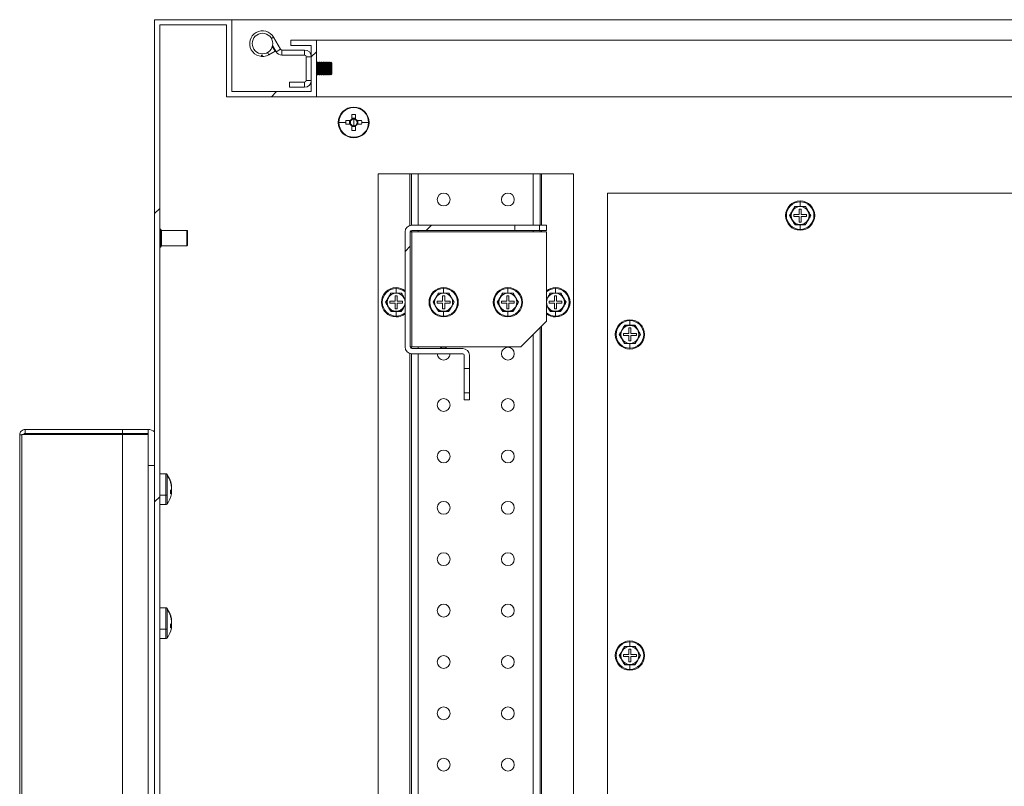
# Model space of a CAD drawing. Units: millimetres. Extents: x 63 to 8701, y 73 to 6222.
# Drawn here: x 4083 to 4466, y 1442 to 1741 of the extents above; entities that cross this region are included whole.
import ezdxf

# ---------------------------------------------------------------- set-up
doc = ezdxf.new("R2010")
doc.units = ezdxf.units.MM
doc.header["$LTSCALE"] = 5
doc.layers.add('KATMAN1', color=7, linetype='Continuous')
pattern_1 = [(45, (-3326.86, -1419.54), (-168.38, 168.38), []), (45, (-3214.6, -1419.54), (-168.38, 168.38), [])]

msp = doc.modelspace()

# ---------------------------------------------------------------- hatches: boundary and pattern name
at = {"layer": 'KATMAN1', "linetype": 'Continuous', "lineweight": 18}
h = msp.add_hatch(dxfattribs=at)
h.set_pattern_fill('ANSI32', color=256, scale=25, style=0)
h.set_pattern_definition(pattern_1)
h.paths.add_polyline_path([(4188.68, 1128.57), (4198.68, 1128.57), (4198.68, 1150.57), (4163.68, 1150.57), (4163.68, 1122.57), (4137.68, 1122.57), (4137.68, 1738.57), (4163.68, 1738.57), (4163.68, 1710.57), (4198.68, 1710.57), (4198.68, 1732.57), (4188.68, 1732.57), (4188.68, 1730.57), (4196.68, 1730.57), (4196.68, 1712.57), (4165.68, 1712.57), (4165.68, 1740.57), (4135.68, 1740.57), (4135.68, 1120.57), (4165.68, 1120.57), (4165.68, 1148.57), (4196.68, 1148.57), (4196.68, 1130.57), (4188.68, 1130.57)], flags=0)
h = msp.add_hatch(dxfattribs=at)
h.set_pattern_fill('ANSI32', color=256, scale=25, style=0)
h.set_pattern_definition(pattern_1)
edge = h.paths.add_edge_path(flags=0)
edge.add_arc((4255.58, 1609.97), 0.6, 0, 90, ccw=False)
edge.add_line((4256.18, 1609.97), (4256.18, 1604.82))
edge.add_line((4256.18, 1604.82), (4258.18, 1604.82))
edge.add_line((4258.18, 1604.82), (4258.18, 1609.97))
edge.add_arc((4255.58, 1609.97), 2.6, 0, 90)
edge.add_line((4255.58, 1612.57), (4235.78, 1612.57))
edge.add_arc((4235.78, 1613.17), 0.6, 180, 270, ccw=False)
edge.add_line((4235.18, 1613.17), (4235.18, 1657.97))
edge.add_arc((4235.78, 1657.97), 0.6, 90, 180, ccw=False)
edge.add_line((4235.78, 1658.57), (4275.93, 1658.57))
edge.add_line((4275.93, 1658.57), (4275.93, 1660.57))
edge.add_line((4275.93, 1660.57), (4235.78, 1660.57))
edge.add_arc((4235.78, 1657.97), 2.6, 90, 180)
edge.add_line((4233.18, 1657.97), (4233.18, 1613.17))
edge.add_arc((4235.78, 1613.17), 2.6, 180, 270)
edge.add_line((4235.78, 1610.57), (4255.58, 1610.57))

# ---------------------------------------------------------------- linework, layer by layer
at = {"color": 7, "linetype": 'Continuous', "lineweight": 18}
for p, q in [((4135.68, 1120.57), (4135.68, 1740.57)), ((4165.68, 1740.57), (4135.68, 1740.57)), ((4165.68, 1740.57), (4165.68, 1712.57)), ((4165.68, 1740.57), (4860.68, 1740.57)), ((4163.68, 1738.57), (4137.68, 1738.57)), ((4137.68, 1122.57), (4137.68, 1738.57)), ((4163.68, 1710.57), (4163.68, 1738.57)), ((4182.01, 1733.77), (4184.72, 1729.07)), ((4188.68, 1732.57), (4198.68, 1732.57)), ((4188.68, 1732.57), (4188.68, 1730.57)), ((4198.68, 1710.57), (4198.68, 1732.57)), ((4198.68, 1732.57), (4827.68, 1732.57)), ((4180.1, 1726.9), (4182.6, 1728.28)), ((4181.45, 1729.93), (4181.63, 1730.03)), ((4181.6, 1730.48), (4182.99, 1728.07)), ((4181.63, 1730.03), (4182.6, 1728.28)), ((4184.72, 1729.07), (4182.99, 1728.07)), ((4185.24, 1728.77), (4185.24, 1726.77)), ((4194.08, 1728.77), (4185.24, 1728.77)), ((4188.68, 1730.57), (4196.68, 1730.57)), ((4194.08, 1726.77), (4194.08, 1728.77)), ((4196.68, 1712.57), (4196.68, 1730.57)), ((4177.42, 1726.45), (4177.16, 1726.77)), ((4177.16, 1726.77), (4177.67, 1726.77)), ((4177.67, 1726.77), (4177.42, 1726.45)), ((4185.24, 1726.77), (4194.08, 1726.77)), ((4194.68, 1726.17), (4196.68, 1726.17)), ((4194.68, 1726.17), (4194.68, 1716.87)), ((4198.99, 1724.07), (4198.68, 1723.62)), ((4199.12, 1724.07), (4198.99, 1724.07)), ((4198.99, 1722.52), (4198.99, 1724.07)), ((4198.99, 1719.07), (4198.99, 1722.52)), ((4199.43, 1723.62), (4199.12, 1724.07)), ((4199.12, 1722.52), (4199.12, 1724.07)), ((4199.12, 1719.07), (4199.12, 1722.52)), ((4199.74, 1724.07), (4199.43, 1723.62)), ((4199.43, 1722.35), (4199.43, 1723.62)), ((4199.43, 1719.51), (4199.43, 1722.35)), ((4199.87, 1724.07), (4199.74, 1724.07)), ((4199.74, 1722.52), (4199.74, 1724.07)), ((4199.74, 1719.07), (4199.74, 1722.52)), ((4200.18, 1723.62), (4199.87, 1724.07)), ((4199.87, 1722.52), (4199.87, 1724.07)), ((4199.87, 1719.07), (4199.87, 1722.52)), ((4200.49, 1724.07), (4200.18, 1723.62)), ((4200.18, 1722.35), (4200.18, 1723.62)), ((4200.18, 1719.51), (4200.18, 1722.35)), ((4200.62, 1724.07), (4200.49, 1724.07)), ((4200.49, 1722.52), (4200.49, 1724.07)), ((4200.49, 1719.07), (4200.49, 1722.52)), ((4200.93, 1723.62), (4200.62, 1724.07)), ((4200.62, 1722.52), (4200.62, 1724.07)), ((4200.62, 1719.07), (4200.62, 1722.52)), ((4201.24, 1724.07), (4200.93, 1723.62)), ((4200.93, 1722.35), (4200.93, 1723.62)), ((4200.93, 1719.51), (4200.93, 1722.35)), ((4201.37, 1724.07), (4201.24, 1724.07)), ((4201.24, 1722.52), (4201.24, 1724.07)), ((4201.24, 1719.07), (4201.24, 1722.52)), ((4201.68, 1723.62), (4201.37, 1724.07)), ((4201.37, 1722.52), (4201.37, 1724.07)), ((4201.37, 1719.07), (4201.37, 1722.52)), ((4201.99, 1724.07), (4201.68, 1723.62)), ((4201.68, 1722.35), (4201.68, 1723.62)), ((4201.68, 1719.51), (4201.68, 1722.35)), ((4202.12, 1724.07), (4201.99, 1724.07)), ((4201.99, 1722.52), (4201.99, 1724.07)), ((4201.99, 1719.07), (4201.99, 1722.52)), ((4202.43, 1723.62), (4202.12, 1724.07)), ((4202.12, 1722.52), (4202.12, 1724.07)), ((4202.12, 1719.07), (4202.12, 1722.52)), ((4202.74, 1724.07), (4202.43, 1723.62)), ((4202.43, 1722.35), (4202.43, 1723.62)), ((4202.43, 1719.51), (4202.43, 1722.35)), ((4202.87, 1724.07), (4202.74, 1724.07)), ((4202.74, 1722.52), (4202.74, 1724.07)), ((4202.74, 1719.07), (4202.74, 1722.52)), ((4203.18, 1723.62), (4202.87, 1724.07)), ((4202.87, 1722.52), (4202.87, 1724.07)), ((4202.87, 1719.07), (4202.87, 1722.52)), ((4203.49, 1724.07), (4203.18, 1723.62)), ((4203.18, 1722.35), (4203.18, 1723.62)), ((4203.18, 1719.51), (4203.18, 1722.35)), ((4203.62, 1724.07), (4203.49, 1724.07)), ((4203.49, 1722.52), (4203.49, 1724.07)), ((4203.49, 1719.07), (4203.49, 1722.52)), ((4203.93, 1723.62), (4203.62, 1724.07)), ((4203.62, 1722.52), (4203.62, 1724.07)), ((4203.62, 1719.07), (4203.62, 1722.52)), ((4204.24, 1724.06), (4203.93, 1723.62)), ((4203.93, 1722.35), (4203.93, 1723.62)), ((4203.93, 1719.51), (4203.93, 1722.35)), ((4204.68, 1723.62), (4204.24, 1724.06)), ((4204.24, 1724.06), (4204.24, 1719.07)), ((4204.68, 1719.51), (4204.68, 1723.62)), ((4194.68, 1716.87), (4196.68, 1716.87)), ((4198.68, 1719.51), (4198.99, 1719.07)), ((4198.99, 1719.07), (4199.12, 1719.07)), ((4199.12, 1719.07), (4199.43, 1719.51)), ((4199.43, 1719.51), (4199.74, 1719.07)), ((4199.74, 1719.07), (4199.87, 1719.07)), ((4199.87, 1719.07), (4200.18, 1719.51)), ((4200.18, 1719.51), (4200.49, 1719.07)), ((4200.49, 1719.07), (4200.62, 1719.07)), ((4200.62, 1719.07), (4200.93, 1719.51)), ((4200.93, 1719.51), (4201.24, 1719.07)), ((4201.24, 1719.07), (4201.37, 1719.07)), ((4201.37, 1719.07), (4201.68, 1719.51)), ((4201.68, 1719.51), (4201.99, 1719.07)), ((4201.99, 1719.07), (4202.12, 1719.07)), ((4202.12, 1719.07), (4202.43, 1719.51)), ((4202.43, 1719.51), (4202.74, 1719.07)), ((4202.74, 1719.07), (4202.87, 1719.07)), ((4202.87, 1719.07), (4203.18, 1719.51)), ((4203.18, 1719.51), (4203.49, 1719.07)), ((4203.49, 1719.07), (4203.62, 1719.07)), ((4203.62, 1719.07), (4203.93, 1719.51)), ((4203.93, 1719.51), (4204.24, 1719.07)), ((4204.24, 1719.07), (4204.68, 1719.51)), ((4194.08, 1716.27), (4188.18, 1716.27)), ((4188.18, 1716.27), (4188.18, 1714.27)), ((4188.18, 1714.27), (4194.08, 1714.27)), ((4194.08, 1716.27), (4194.08, 1714.27)), ((4163.68, 1710.57), (4198.68, 1710.57)), ((4165.68, 1712.57), (4196.68, 1712.57)), ((4505.32, 1710.57), (4198.68, 1710.57)), ((4213.18, 1706.57), (4213.18, 1706.34)), ((4212.47, 1703.66), (4212.47, 1701.91)), ((4213.89, 1702.19), (4212.47, 1702.19)), ((4213.18, 1700.57), (4213.18, 1701.85)), ((4213.89, 1701.91), (4213.89, 1703.66)), ((4207.41, 1700.57), (4210.07, 1700.57)), ((4211.84, 1701.28), (4210.09, 1701.28)), ((4210.09, 1699.86), (4211.84, 1699.86)), ((4211.55, 1701.28), (4211.55, 1699.86)), ((4212.47, 1699.23), (4212.47, 1697.48)), ((4212.47, 1698.94), (4213.89, 1698.94)), ((4213.18, 1700.57), (4213.18, 1699.29)), ((4213.89, 1697.48), (4213.89, 1699.23)), ((4216.27, 1701.28), (4214.52, 1701.28)), ((4214.52, 1699.86), (4216.27, 1699.86)), ((4214.8, 1699.86), (4214.8, 1701.28)), ((4218.95, 1700.57), (4216.28, 1700.57)), ((4213.18, 1694.57), (4213.18, 1694.8)), ((4235.08, 1680.57), (4222.68, 1680.57)), ((4222.68, 1680.57), (4222.68, 1180.57)), ((4235.68, 1680.57), (4235.08, 1680.57)), ((4235.68, 1660.57), (4235.68, 1680.57)), ((4235.68, 1680.57), (4238.28, 1680.57)), ((4283.08, 1680.57), (4238.28, 1680.57)), ((4285.68, 1680.57), (4283.08, 1680.57)), ((4285.68, 1680.57), (4285.68, 1660.57)), ((4286.28, 1680.57), (4285.68, 1680.57)), ((4298.68, 1680.57), (4286.28, 1680.57)), ((4298.68, 1180.57), (4298.68, 1680.57)), ((4311.93, 1188.07), (4311.93, 1673.07)), ((4311.93, 1673.07), (4511.93, 1673.07)), ((4384.91, 1667.82), (4383.9, 1666.07)), ((4384.87, 1667.89), (4386.93, 1667.88)), ((4386.93, 1667.82), (4384.91, 1667.82)), ((4386.93, 1667.88), (4386.93, 1669.69)), ((4386.93, 1667.88), (4388.99, 1667.89)), ((4388.95, 1667.82), (4386.93, 1667.82)), ((4389.96, 1666.07), (4388.95, 1667.82)), ((4383.9, 1666.07), (4382.89, 1664.32)), ((4382.89, 1664.32), (4383.9, 1662.57)), ((4384.43, 1664.72), (4384.43, 1663.92)), ((4386.53, 1664.72), (4384.43, 1664.72)), ((4384.43, 1663.92), (4386.53, 1663.92)), ((4387.33, 1666.82), (4386.53, 1666.82)), ((4386.53, 1666.82), (4386.53, 1664.72)), ((4386.53, 1663.92), (4386.53, 1661.82)), ((4387.33, 1664.72), (4387.33, 1666.82)), ((4389.43, 1664.72), (4387.33, 1664.72)), ((4387.33, 1661.82), (4387.33, 1663.92)), ((4387.33, 1663.92), (4389.43, 1663.92)), ((4389.43, 1663.92), (4389.43, 1664.72)), ((4390.97, 1664.32), (4389.96, 1666.07)), ((4389.96, 1662.57), (4390.97, 1664.32)), ((4275.93, 1660.57), (4235.78, 1660.57)), ((4275.93, 1660.57), (4275.93, 1658.57)), ((4285.43, 1660.57), (4275.93, 1660.57)), ((4288.18, 1660.57), (4285.43, 1660.57)), ((4285.43, 1658.57), (4285.43, 1660.57)), ((4288.18, 1658.57), (4288.18, 1660.57)), ((4383.9, 1662.57), (4384.91, 1660.82)), ((4386.93, 1660.75), (4384.87, 1660.75)), ((4384.91, 1660.82), (4386.93, 1660.82)), ((4386.53, 1661.82), (4387.33, 1661.82)), ((4386.93, 1660.82), (4388.95, 1660.82)), ((4388.99, 1660.75), (4386.93, 1660.75)), ((4386.93, 1660.75), (4386.93, 1658.95)), ((4388.95, 1660.82), (4389.96, 1662.57)), ((4137.93, 1659.07), (4137.68, 1659.07)), ((4138.43, 1658.57), (4137.93, 1659.07)), ((4137.93, 1652.07), (4137.93, 1659.07)), ((4148.23, 1658.57), (4138.43, 1658.57)), ((4138.43, 1658.57), (4138.43, 1652.61)), ((4148.43, 1658.37), (4148.43, 1652.81)), ((4233.18, 1657.97), (4233.18, 1613.17)), ((4235.18, 1657.97), (4235.18, 1613.17)), ((4235.78, 1657.97), (4235.18, 1657.97)), ((4235.68, 1657.97), (4235.68, 1658.56)), ((4275.93, 1658.57), (4235.78, 1658.57)), ((4235.78, 1613.17), (4235.78, 1657.97)), ((4288.18, 1657.97), (4235.78, 1657.97)), ((4285.43, 1658.57), (4275.93, 1658.57)), ((4288.18, 1658.57), (4285.43, 1658.57)), ((4285.68, 1658.57), (4285.68, 1657.97)), ((4288.18, 1623.17), (4288.18, 1657.97)), ((4137.68, 1652.07), (4137.93, 1652.07)), ((4137.93, 1652.07), (4138.43, 1652.57)), ((4138.43, 1652.61), (4138.43, 1652.57)), ((4138.43, 1652.57), (4148.23, 1652.57)), ((4148.43, 1652.81), (4148.43, 1652.77)), ((4227.66, 1634.07), (4226.65, 1632.32)), ((4227.62, 1634.14), (4229.68, 1634.13)), ((4229.68, 1634.07), (4227.66, 1634.07)), ((4230.08, 1633.07), (4229.28, 1633.07)), ((4229.28, 1633.07), (4229.28, 1630.97)), ((4229.68, 1634.13), (4229.68, 1635.94)), ((4229.68, 1634.13), (4231.74, 1634.14)), ((4231.7, 1634.07), (4229.68, 1634.07)), ((4230.08, 1630.97), (4230.08, 1633.07)), ((4232.71, 1632.32), (4231.7, 1634.07)), ((4246.16, 1634.07), (4245.15, 1632.32)), ((4246.12, 1634.14), (4248.18, 1634.13)), ((4248.18, 1634.07), (4246.16, 1634.07)), ((4248.58, 1633.07), (4247.78, 1633.07)), ((4247.78, 1633.07), (4247.78, 1630.97)), ((4248.18, 1634.13), (4248.18, 1635.94)), ((4248.18, 1634.13), (4250.24, 1634.14)), ((4250.2, 1634.07), (4248.18, 1634.07)), ((4248.58, 1630.97), (4248.58, 1633.07)), ((4251.21, 1632.32), (4250.2, 1634.07)), ((4271.16, 1634.07), (4270.15, 1632.32)), ((4271.12, 1634.14), (4273.18, 1634.13)), ((4273.18, 1634.07), (4271.16, 1634.07)), ((4273.58, 1633.07), (4272.78, 1633.07)), ((4272.78, 1633.07), (4272.78, 1630.97)), ((4273.18, 1634.13), (4273.18, 1635.94)), ((4273.18, 1634.13), (4275.24, 1634.14)), ((4275.2, 1634.07), (4273.18, 1634.07)), ((4273.58, 1630.97), (4273.58, 1633.07)), ((4276.21, 1632.32), (4275.2, 1634.07)), ((4289.66, 1634.07), (4288.65, 1632.32)), ((4289.62, 1634.14), (4291.68, 1634.13)), ((4291.68, 1634.07), (4289.66, 1634.07)), ((4292.08, 1633.07), (4291.28, 1633.07)), ((4291.28, 1633.07), (4291.28, 1630.97)), ((4291.68, 1634.13), (4291.68, 1635.94)), ((4291.68, 1634.13), (4293.74, 1634.14)), ((4293.7, 1634.07), (4291.68, 1634.07)), ((4292.08, 1630.97), (4292.08, 1633.07)), ((4294.71, 1632.32), (4293.7, 1634.07)), ((4226.65, 1632.32), (4225.64, 1630.57)), ((4225.64, 1630.57), (4226.65, 1628.82)), ((4226.65, 1628.82), (4227.66, 1627.07)), ((4227.18, 1630.97), (4227.18, 1630.17)), ((4229.28, 1630.97), (4227.18, 1630.97)), ((4227.18, 1630.17), (4229.28, 1630.17)), ((4229.28, 1630.17), (4229.28, 1628.07)), ((4232.18, 1630.97), (4230.08, 1630.97)), ((4230.08, 1628.07), (4230.08, 1630.17)), ((4230.08, 1630.17), (4232.18, 1630.17)), ((4231.7, 1627.07), (4232.71, 1628.82)), ((4232.18, 1630.17), (4232.18, 1630.97)), ((4233.18, 1631.51), (4232.71, 1632.32)), ((4232.71, 1628.82), (4233.18, 1629.63)), ((4245.15, 1632.32), (4244.14, 1630.57)), ((4244.14, 1630.57), (4245.15, 1628.82)), ((4245.15, 1628.82), (4246.16, 1627.07)), ((4245.68, 1630.97), (4245.68, 1630.17)), ((4247.78, 1630.97), (4245.68, 1630.97)), ((4245.68, 1630.17), (4247.78, 1630.17)), ((4247.78, 1630.17), (4247.78, 1628.07)), ((4250.68, 1630.97), (4248.58, 1630.97)), ((4248.58, 1628.07), (4248.58, 1630.17)), ((4248.58, 1630.17), (4250.68, 1630.17)), ((4250.2, 1627.07), (4251.21, 1628.82)), ((4250.68, 1630.17), (4250.68, 1630.97)), ((4252.22, 1630.57), (4251.21, 1632.32)), ((4251.21, 1628.82), (4252.22, 1630.57)), ((4270.15, 1632.32), (4269.14, 1630.57)), ((4269.14, 1630.57), (4270.15, 1628.82)), ((4270.15, 1628.82), (4271.16, 1627.07)), ((4270.68, 1630.97), (4270.68, 1630.17)), ((4272.78, 1630.97), (4270.68, 1630.97)), ((4270.68, 1630.17), (4272.78, 1630.17)), ((4272.78, 1630.17), (4272.78, 1628.07)), ((4275.68, 1630.97), (4273.58, 1630.97)), ((4273.58, 1628.07), (4273.58, 1630.17)), ((4273.58, 1630.17), (4275.68, 1630.17)), ((4275.2, 1627.07), (4276.21, 1628.82)), ((4275.68, 1630.17), (4275.68, 1630.97)), ((4277.22, 1630.57), (4276.21, 1632.32)), ((4276.21, 1628.82), (4277.22, 1630.57)), ((4288.65, 1632.32), (4288.18, 1631.51)), ((4288.18, 1629.63), (4288.65, 1628.82)), ((4288.65, 1628.82), (4289.66, 1627.07)), ((4289.18, 1630.97), (4289.18, 1630.17)), ((4291.28, 1630.97), (4289.18, 1630.97)), ((4289.18, 1630.17), (4291.28, 1630.17)), ((4291.28, 1630.17), (4291.28, 1628.07)), ((4294.18, 1630.97), (4292.08, 1630.97)), ((4292.08, 1628.07), (4292.08, 1630.17)), ((4292.08, 1630.17), (4294.18, 1630.17)), ((4293.7, 1627.07), (4294.71, 1628.82)), ((4294.18, 1630.17), (4294.18, 1630.97)), ((4295.72, 1630.57), (4294.71, 1632.32)), ((4294.71, 1628.82), (4295.72, 1630.57)), ((4229.68, 1627), (4227.62, 1627)), ((4227.66, 1627.07), (4229.68, 1627.07)), ((4229.28, 1628.07), (4230.08, 1628.07)), ((4229.68, 1627.07), (4231.7, 1627.07)), ((4231.74, 1627), (4229.68, 1627)), ((4229.68, 1627), (4229.68, 1625.2)), ((4248.18, 1627), (4246.12, 1627)), ((4246.16, 1627.07), (4248.18, 1627.07)), ((4247.78, 1628.07), (4248.58, 1628.07)), ((4248.18, 1627.07), (4250.2, 1627.07)), ((4250.24, 1627), (4248.18, 1627)), ((4248.18, 1627), (4248.18, 1625.2)), ((4273.18, 1627), (4271.12, 1627)), ((4271.16, 1627.07), (4273.18, 1627.07)), ((4272.78, 1628.07), (4273.58, 1628.07)), ((4273.18, 1627.07), (4275.2, 1627.07)), ((4275.24, 1627), (4273.18, 1627)), ((4273.18, 1627), (4273.18, 1625.2)), ((4291.68, 1627), (4289.62, 1627)), ((4289.66, 1627.07), (4291.68, 1627.07)), ((4291.28, 1628.07), (4292.08, 1628.07)), ((4291.68, 1627.07), (4293.7, 1627.07)), ((4293.74, 1627), (4291.68, 1627)), ((4291.68, 1627), (4291.68, 1625.2)), ((4278.18, 1613.17), (4288.18, 1623.17)), ((4318.66, 1621.57), (4317.65, 1619.82)), ((4318.62, 1621.64), (4320.68, 1621.63)), ((4320.68, 1621.57), (4318.66, 1621.57)), ((4320.68, 1621.63), (4320.68, 1623.44)), ((4320.68, 1621.63), (4322.74, 1621.64)), ((4322.7, 1621.57), (4320.68, 1621.57)), ((4323.71, 1619.82), (4322.7, 1621.57)), ((4285.68, 1620.67), (4285.68, 1240.47)), ((4317.65, 1619.82), (4316.64, 1618.07)), ((4316.64, 1618.07), (4317.65, 1616.32)), ((4318.18, 1618.47), (4318.18, 1617.67)), ((4320.28, 1618.47), (4318.18, 1618.47)), ((4318.18, 1617.67), (4320.28, 1617.67)), ((4321.08, 1620.57), (4320.28, 1620.57)), ((4320.28, 1620.57), (4320.28, 1618.47)), ((4320.28, 1617.67), (4320.28, 1615.57)), ((4321.08, 1618.47), (4321.08, 1620.57)), ((4323.18, 1618.47), (4321.08, 1618.47)), ((4321.08, 1615.57), (4321.08, 1617.67)), ((4321.08, 1617.67), (4323.18, 1617.67)), ((4323.18, 1617.67), (4323.18, 1618.47)), ((4324.72, 1618.07), (4323.71, 1619.82)), ((4323.71, 1616.32), (4324.72, 1618.07)), ((4317.65, 1616.32), (4318.66, 1614.57)), ((4320.68, 1614.5), (4318.62, 1614.5)), ((4318.66, 1614.57), (4320.68, 1614.57)), ((4320.28, 1615.57), (4321.08, 1615.57)), ((4320.68, 1614.57), (4322.7, 1614.57)), ((4322.74, 1614.5), (4320.68, 1614.5)), ((4320.68, 1614.5), (4320.68, 1612.7)), ((4322.7, 1614.57), (4323.71, 1616.32)), ((4235.18, 1613.17), (4235.78, 1613.17)), ((4235.68, 1612.58), (4235.68, 1613.17)), ((4235.68, 1250.57), (4235.68, 1610.57)), ((4235.78, 1613.17), (4278.18, 1613.17)), ((4255.58, 1612.57), (4235.78, 1612.57)), ((4255.58, 1610.57), (4235.78, 1610.57)), ((4256.18, 1609.97), (4256.18, 1604.82)), ((4258.18, 1609.97), (4258.18, 1604.82)), ((4258.18, 1604.82), (4256.18, 1604.82)), ((4256.18, 1604.82), (4256.18, 1595.32)), ((4258.18, 1604.82), (4258.18, 1595.32)), ((4256.18, 1595.32), (4258.18, 1595.32)), ((4256.18, 1595.32), (4256.18, 1592.57)), ((4258.18, 1595.32), (4258.18, 1592.57)), ((4258.18, 1592.57), (4256.18, 1592.57)), ((4083.97, 1578.96), (4083.18, 1578.96)), ((4083.18, 1283.16), (4083.18, 1578.96)), ((4083.97, 1579.06), (4083.97, 1283.06)), ((4123.18, 1579.06), (4083.97, 1579.06)), ((4085.28, 1579.56), (4085.28, 1581.06)), ((4085.28, 1581.06), (4123.18, 1581.06)), ((4085.28, 1579.56), (4123.18, 1579.56)), ((4123.18, 1579.56), (4123.18, 1581.06)), ((4123.18, 1581.06), (4133.18, 1581.06)), ((4133.18, 1579.56), (4123.18, 1579.56)), ((4123.18, 1579.06), (4123.18, 1283.06)), ((4133.18, 1579.06), (4123.18, 1579.06)), ((4131.08, 1579.06), (4131.08, 1579.56)), ((4131.57, 1579.3), (4131.96, 1579.56)), ((4131.57, 1579.3), (4131.68, 1578.96)), ((4133.09, 1579.56), (4133.18, 1578.96)), ((4133.18, 1581.06), (4133.18, 1581.06)), ((4133.18, 1579.56), (4133.18, 1581.06)), ((4133.18, 1579.08), (4133.18, 1579.56)), ((4133.18, 1569.7), (4133.18, 1579.06)), ((4133.18, 1567.06), (4133.18, 1569.7)), ((4133.18, 1294.56), (4133.18, 1567.06)), ((4140.1, 1563.81), (4137.68, 1563.81)), ((4140.54, 1563.14), (4140.54, 1555.6)), ((4142.26, 1556.64), (4141.86, 1556.65)), ((4142.26, 1556.84), (4141.87, 1556.87)), ((4142.26, 1558.98), (4142.26, 1559.32)), ((4142.26, 1558.77), (4142.26, 1557.95)), ((4142.26, 1556.84), (4142.26, 1557.66)), ((4142.26, 1556.64), (4142.26, 1556.3)), ((4137.78, 1555.52), (4140.1, 1555.52)), ((4137.68, 1551.81), (4140.1, 1551.81)), ((4140.1, 1511.65), (4137.68, 1511.65)), ((4140.54, 1510.99), (4140.54, 1503.45)), ((4142.26, 1506.82), (4142.26, 1507.16)), ((4142.26, 1506.62), (4142.26, 1505.8)), ((4137.78, 1503.36), (4140.1, 1503.36)), ((4142.26, 1504.49), (4141.86, 1504.5)), ((4142.26, 1504.69), (4141.87, 1504.72)), ((4142.23, 1504.49), (4142.26, 1504.69)), ((4142.26, 1504.69), (4142.26, 1505.51)), ((4142.26, 1504.49), (4142.26, 1504.15)), ((4137.68, 1499.65), (4140.1, 1499.65)), ((4320.68, 1496.63), (4320.68, 1498.44)), ((4317.65, 1494.82), (4316.64, 1493.07)), ((4318.66, 1496.57), (4317.65, 1494.82)), ((4318.62, 1496.64), (4320.68, 1496.63)), ((4320.68, 1496.57), (4318.66, 1496.57)), ((4321.08, 1495.57), (4320.28, 1495.57)), ((4320.28, 1495.57), (4320.28, 1493.47)), ((4320.68, 1496.63), (4322.74, 1496.64)), ((4322.7, 1496.57), (4320.68, 1496.57)), ((4321.08, 1493.47), (4321.08, 1495.57)), ((4323.71, 1494.82), (4322.7, 1496.57)), ((4324.72, 1493.07), (4323.71, 1494.82)), ((4316.64, 1493.07), (4317.65, 1491.32)), ((4317.65, 1491.32), (4318.66, 1489.57)), ((4318.18, 1493.47), (4318.18, 1492.67)), ((4320.28, 1493.47), (4318.18, 1493.47)), ((4318.18, 1492.67), (4320.28, 1492.67)), ((4320.28, 1492.67), (4320.28, 1490.57)), ((4323.18, 1493.47), (4321.08, 1493.47)), ((4321.08, 1490.57), (4321.08, 1492.67)), ((4321.08, 1492.67), (4323.18, 1492.67)), ((4322.7, 1489.57), (4323.71, 1491.32)), ((4323.18, 1492.67), (4323.18, 1493.47)), ((4323.71, 1491.32), (4324.72, 1493.07)), ((4320.68, 1489.5), (4318.62, 1489.5)), ((4318.66, 1489.57), (4320.68, 1489.57)), ((4320.28, 1490.57), (4321.08, 1490.57)), ((4320.68, 1489.57), (4322.7, 1489.57)), ((4322.74, 1489.5), (4320.68, 1489.5)), ((4320.68, 1489.5), (4320.68, 1487.7))]:
    msp.add_line(p, q, dxfattribs=at)
at = {"color": 8, "linetype": 'Continuous', "lineweight": 18}
for p, q in [((4181.14, 1733.27), (4182.01, 1733.77)), ((4179.62, 1727.77), (4180.1, 1726.9)), ((4235.08, 1680.57), (4235.08, 1660.47)), ((4238.28, 1680.57), (4238.28, 1660.57)), ((4283.08, 1680.57), (4283.08, 1660.57)), ((4286.28, 1680.57), (4286.28, 1660.57)), ((4386.93, 1670.02), (4386.93, 1669.69)), ((4148.23, 1652.57), (4148.23, 1658.57)), ((4238.28, 1658.57), (4238.28, 1657.97)), ((4283.08, 1658.57), (4283.08, 1657.97)), ((4286.28, 1658.57), (4286.28, 1657.97)), ((4386.93, 1658.62), (4386.93, 1658.95)), ((4229.68, 1636.27), (4229.68, 1635.94)), ((4248.18, 1636.27), (4248.18, 1635.94)), ((4273.18, 1636.27), (4273.18, 1635.94)), ((4291.68, 1636.27), (4291.68, 1635.94)), ((4229.68, 1624.87), (4229.68, 1625.2)), ((4248.18, 1624.87), (4248.18, 1625.2)), ((4273.18, 1624.87), (4273.18, 1625.2)), ((4291.68, 1624.87), (4291.68, 1625.2)), ((4286.28, 1621.27), (4286.28, 1432.39)), ((4320.68, 1623.77), (4320.68, 1623.44)), ((4283.08, 1618.07), (4283.08, 1243.07)), ((4235.08, 1610.66), (4235.08, 1432.39)), ((4238.28, 1613.17), (4238.28, 1612.57)), ((4238.28, 1610.57), (4238.28, 1250.57)), ((4320.68, 1612.37), (4320.68, 1612.7)), ((4135.68, 1567.06), (4133.18, 1567.06)), ((4140.1, 1563.81), (4140.1, 1555.52)), ((4140.54, 1563.58), (4140.54, 1563.14)), ((4140.1, 1555.52), (4140.1, 1551.81)), ((4140.54, 1555.6), (4140.54, 1552.04)), ((4140.1, 1511.65), (4140.1, 1503.36)), ((4140.54, 1511.43), (4140.54, 1510.99)), ((4140.1, 1503.36), (4140.1, 1499.65)), ((4140.54, 1503.45), (4140.54, 1499.88)), ((4320.68, 1498.77), (4320.68, 1498.44)), ((4320.68, 1487.37), (4320.68, 1487.7))]:
    msp.add_line(p, q, dxfattribs=at)
at = {"color": 7, "linetype": 'Continuous', "lineweight": 18, "flags": 128}
for points in [[(4142.26, 1557.66), (4142.23, 1557.75), (4142.2, 1557.81)], [(4142.26, 1556.3), (4142.23, 1556.1), (4142.2, 1555.95)], [(4142.26, 1505.51), (4142.23, 1505.59), (4142.2, 1505.65)], [(4142.26, 1504.15), (4142.23, 1503.94), (4142.2, 1503.8)]]:
    msp.add_lwpolyline(points, dxfattribs=at)
at = {"color": 7, "linetype": 'Continuous', "lineweight": 18}
for centre, radius in [((4177.68, 1731.27), 4), ((4248.18, 1670.57), 2.5), ((4273.18, 1670.57), 2.5), ((4273.18, 1610.57), 2.5), ((4248.18, 1590.57), 2.5), ((4273.18, 1590.57), 2.5), ((4248.18, 1570.57), 2.5), ((4273.18, 1570.57), 2.5), ((4248.18, 1550.57), 2.5), ((4273.18, 1550.57), 2.5), ((4248.18, 1530.57), 2.5), ((4273.18, 1530.57), 2.5), ((4248.18, 1510.57), 2.5), ((4273.18, 1510.57), 2.5), ((4248.18, 1490.57), 2.5), ((4273.18, 1490.57), 2.5), ((4248.18, 1470.57), 2.5), ((4273.18, 1470.57), 2.5), ((4248.18, 1450.57), 2.5), ((4273.18, 1450.57), 2.5)]:
    msp.add_circle(centre, radius, dxfattribs=at)
for centre, radius, start, end in [((4177.68, 1731.27), 5, 30, 299), ((4185.24, 1729.37), 0.6, 210, 270), ((4194.08, 1726.17), 2.6, 0, 90), ((4185.24, 1729.37), 2.6, 210, 270), ((4194.08, 1726.17), 0.6, 0, 90), ((4194.08, 1716.87), 0.6, 270, 0), ((4194.08, 1716.87), 2.6, 270, 0), ((4213.18, 1700.57), 6, 90, 270), ((4213.18, 1700.57), 5.77, 90, 180), ((4213.18, 1700.57), 6, 270, 90), ((4213.18, 1700.57), 5.77, 0, 90), ((4213.18, 1700.57), 1.51, 117.9589, 152.0411), ((4213.18, 1700.57), 1.28, 123.6743, 146.3257), ((4213.18, 1681.53), 22.14, 88.1626, 91.8374), ((4213.18, 1700.57), 1.28, 90, 123.6743), ((4213.18, 1700.57), 1.28, 56.3257, 90), ((4213.18, 1700.57), 1.51, 27.9589, 62.0411), ((4213.18, 1700.57), 1.28, 33.6743, 56.3257), ((4213.18, 1700.57), 5.77, 180, 270), ((4232.2, 1700.57), 22.13, 178.1621, 180.0008), ((4232.2, 1700.57), 22.13, 179.9992, 181.8379), ((4213.18, 1700.57), 1.51, 207.9589, 242.0411), ((4213.18, 1700.57), 1.28, 146.3257, 213.6743), ((4213.18, 1700.57), 1.28, 213.6743, 236.3257), ((4213.18, 1700.57), 1.28, 236.3257, 270), ((4213.18, 1700.57), 5.77, 270, 0), ((4213.18, 1700.57), 1.28, 270, 303.6743), ((4213.18, 1700.57), 1.51, 297.9589, 332.0411), ((4213.18, 1700.57), 1.28, 303.6743, 326.3257), ((4213.18, 1700.57), 1.28, 326.3257, 33.6743), ((4194.15, 1700.57), 22.13, 359.9992, 1.8379), ((4194.15, 1700.57), 22.13, 358.1621, 0.0008), ((4213.18, 1719.61), 22.14, 268.1626, 271.8374), ((4386.93, 1664.32), 5.7, 90, 270), ((4386.93, 1664.32), 5.37, 90, 270), ((4386.93, 1664.32), 3.5, 90, 150), ((4386.93, 1664.32), 5.7, 270, 90), ((4386.93, 1664.32), 5.37, 270, 90), ((4386.93, 1664.32), 3.5, 30, 90), ((4386.93, 1664.32), 3.5, 150, 210), ((4386.93, 1664.32), 3.5, 330, 30), ((4235.78, 1657.97), 2.6, 90, 180), ((4386.93, 1664.32), 3.5, 210, 270), ((4386.93, 1664.32), 3.5, 270, 330), ((4148.23, 1658.37), 0.2, 0, 90), ((4235.78, 1657.97), 0.6, 90, 180), ((4148.23, 1652.77), 0.2, 270, 0), ((4229.68, 1630.57), 5.7, 90, 270), ((4229.68, 1630.57), 5.37, 90, 270), ((4229.68, 1630.57), 3.5, 90, 150), ((4229.68, 1630.57), 5.7, 52.1182, 90), ((4229.68, 1630.57), 3.5, 30, 90), ((4248.18, 1630.57), 5.7, 90, 270), ((4248.18, 1630.57), 5.37, 90, 270), ((4248.18, 1630.57), 3.5, 90, 150), ((4248.18, 1630.57), 5.7, 270, 90), ((4248.18, 1630.57), 5.37, 270, 90), ((4248.18, 1630.57), 3.5, 30, 90), ((4273.18, 1630.57), 5.7, 90, 270), ((4273.18, 1630.57), 5.37, 90, 270), ((4273.18, 1630.57), 3.5, 90, 150), ((4273.18, 1630.57), 5.7, 270, 90), ((4273.18, 1630.57), 5.37, 270, 90), ((4273.18, 1630.57), 3.5, 30, 90), ((4291.68, 1630.57), 5.7, 90, 127.8818), ((4291.68, 1630.57), 3.5, 90, 150), ((4291.68, 1630.57), 5.7, 270, 90), ((4291.68, 1630.57), 5.37, 270, 90), ((4291.68, 1630.57), 3.5, 30, 90), ((4229.68, 1630.57), 3.5, 150, 210), ((4229.68, 1630.57), 3.5, 210, 270), ((4229.68, 1630.57), 3.5, 270, 330), ((4229.68, 1630.57), 3.5, 330, 30), ((4248.18, 1630.57), 3.5, 150, 210), ((4248.18, 1630.57), 3.5, 210, 270), ((4248.18, 1630.57), 3.5, 270, 330), ((4248.18, 1630.57), 3.5, 330, 30), ((4273.18, 1630.57), 3.5, 150, 210), ((4273.18, 1630.57), 3.5, 210, 270), ((4273.18, 1630.57), 3.5, 270, 330), ((4273.18, 1630.57), 3.5, 330, 30), ((4291.68, 1630.57), 3.5, 150, 210), ((4291.68, 1630.57), 3.5, 210, 270), ((4291.68, 1630.57), 3.5, 270, 330), ((4291.68, 1630.57), 3.5, 330, 30), ((4229.68, 1630.57), 5.7, 270, 307.8818), ((4291.68, 1630.57), 5.7, 232.1182, 270), ((4320.68, 1618.07), 5.7, 90, 270), ((4320.68, 1618.07), 5.37, 90, 270), ((4320.68, 1618.07), 3.5, 90, 150), ((4320.68, 1618.07), 5.7, 270, 90), ((4320.68, 1618.07), 5.37, 270, 90), ((4320.68, 1618.07), 3.5, 30, 90), ((4320.68, 1618.07), 3.5, 150, 210), ((4320.68, 1618.07), 3.5, 330, 30), ((4320.68, 1618.07), 3.5, 210, 270), ((4320.68, 1618.07), 3.5, 270, 330), ((4235.78, 1613.17), 2.6, 180, 270), ((4235.78, 1613.17), 0.6, 180, 270), ((4248.18, 1610.57), 2.5, 180, 270), ((4248.18, 1610.57), 2.5, 53.1301, 126.8699), ((4248.18, 1610.57), 2.5, 270, 0), ((4255.58, 1609.97), 2.6, 0, 90), ((4255.58, 1609.97), 0.6, 0, 90), ((4131.08, 1578.96), 0.6, 34.2064, 90), ((4133.18, 1577.06), 4, 51.3178, 90), ((4140.1, 1563.27), 0.54, 35.2515, 90), ((4132.38, 1557.81), 10, 10.7158, 35.2515), ((4133.41, 1557.67), 8.99, 19.5418, 37.4972), ((4133.72, 1558.06), 8.63, 8.347, 19.4538), ((4140.44, 1560.68), 1.45, 359.8231, 10.1913), ((4140.06, 1560.68), 1.82, 350.9201, 359.8103), ((4133.72, 1557.52), 8.63, 8.347, 19.4538), ((4132.38, 1557.81), 10, 324.7485, 349.2842), ((4140.25, 1558.7), 2.15, 318.5948, 339.5618), ((4132.44, 1556.63), 9.44, 356.0143, 3.9857), ((4140.25, 1557.39), 2.15, 318.5948, 339.5618), ((4140.14, 1556.5), 0.987, 268.0183, 294.3496), ((4140.1, 1552.35), 0.54, 270, 324.7485), ((4140.1, 1511.11), 0.54, 35.2515, 90), ((4132.38, 1505.65), 10, 10.7158, 35.2515), ((4133.41, 1505.52), 8.99, 19.5418, 37.4972), ((4133.72, 1505.91), 8.63, 8.347, 19.4538), ((4140.44, 1508.53), 1.45, 359.8231, 10.1913), ((4140.06, 1508.53), 1.82, 350.9201, 359.8103), ((4133.72, 1505.37), 8.63, 8.347, 19.4538), ((4140.14, 1504.35), 0.987, 268.0183, 294.3496), ((4132.38, 1505.65), 10, 324.7485, 349.2842), ((4140.25, 1506.55), 2.15, 318.5948, 339.5618), ((4132.44, 1504.47), 9.44, 356.0143, 3.9857), ((4140.25, 1505.24), 2.15, 318.5948, 339.5618), ((4140.1, 1500.19), 0.54, 270, 324.7485), ((4320.68, 1493.07), 5.7, 90, 270), ((4320.68, 1493.07), 5.37, 90, 270), ((4320.68, 1493.07), 5.7, 270, 90), ((4320.68, 1493.07), 5.37, 270, 90), ((4320.68, 1493.07), 3.5, 150, 210), ((4320.68, 1493.07), 3.5, 90, 150), ((4320.68, 1493.07), 3.5, 30, 90), ((4320.68, 1493.07), 3.5, 330, 30), ((4320.68, 1493.07), 3.5, 210, 270), ((4320.68, 1493.07), 3.5, 270, 330)]:
    msp.add_arc(centre, radius, start, end, dxfattribs=at)
at = {"color": 8, "linetype": 'Continuous', "lineweight": 18}
for centre, start, end in [((4229.68, 1630.57), 49.3341, 90), ((4291.68, 1630.57), 90, 130.6659), ((4229.68, 1630.57), 270, 310.6659), ((4291.68, 1630.57), 229.3341, 270)]:
    msp.add_arc(centre, 5.37, start, end, dxfattribs=at)
at = {"color": 7, "linetype": 'Continuous', "lineweight": 18}
for points, knots in [([(4382.8, 1664.32), (4383.15, 1664.91), (4383.84, 1666.1), (4384.53, 1667.29), (4384.87, 1667.89)], [0, 0, 0, 0, 0.501362, 1, 1, 1, 1]), ([(4388.99, 1667.89), (4389.33, 1667.29), (4390.01, 1666.1), (4390.71, 1664.91), (4391.05, 1664.32)], [0, 0, 0, 0, 0.501362, 1, 1, 1, 1]), ([(4384.87, 1660.75), (4384.52, 1661.35), (4383.84, 1662.54), (4383.15, 1663.73), (4382.8, 1664.32)], [0, 0, 0, 0, 0.501362, 1, 1, 1, 1]), ([(4391.05, 1664.32), (4390.7, 1663.72), (4390.01, 1662.53), (4389.33, 1661.34), (4388.99, 1660.75)], [0, 0, 0, 0, 0.501362, 1, 1, 1, 1]), ([(4225.55, 1630.57), (4225.9, 1631.16), (4226.59, 1632.35), (4227.28, 1633.54), (4227.62, 1634.14)], [0, 0, 0, 0, 0.501362, 1, 1, 1, 1]), ([(4244.05, 1630.57), (4244.4, 1631.16), (4245.09, 1632.35), (4245.78, 1633.54), (4246.12, 1634.14)], [0, 0, 0, 0, 0.501362, 1, 1, 1, 1]), ([(4250.24, 1634.14), (4250.58, 1633.54), (4251.26, 1632.35), (4251.96, 1631.16), (4252.3, 1630.57)], [0, 0, 0, 0, 0.501362, 1, 1, 1, 1]), ([(4269.05, 1630.57), (4269.4, 1631.16), (4270.09, 1632.35), (4270.78, 1633.54), (4271.12, 1634.14)], [0, 0, 0, 0, 0.501362, 1, 1, 1, 1]), ([(4275.24, 1634.14), (4275.58, 1633.54), (4276.26, 1632.35), (4276.96, 1631.16), (4277.3, 1630.57)], [0, 0, 0, 0, 0.501362, 1, 1, 1, 1]), ([(4293.74, 1634.14), (4294.08, 1633.54), (4294.76, 1632.35), (4295.46, 1631.16), (4295.8, 1630.57)], [0, 0, 0, 0, 0.501362, 1, 1, 1, 1]), ([(4227.62, 1627), (4227.27, 1627.6), (4226.59, 1628.79), (4225.9, 1629.98), (4225.55, 1630.57)], [0, 0, 0, 0, 0.501362, 1, 1, 1, 1]), ([(4246.12, 1627), (4245.77, 1627.6), (4245.09, 1628.79), (4244.4, 1629.98), (4244.05, 1630.57)], [0, 0, 0, 0, 0.501362, 1, 1, 1, 1]), ([(4252.3, 1630.57), (4251.95, 1629.97), (4251.26, 1628.78), (4250.58, 1627.59), (4250.24, 1627)], [0, 0, 0, 0, 0.501362, 1, 1, 1, 1]), ([(4271.12, 1627), (4270.77, 1627.6), (4270.09, 1628.79), (4269.4, 1629.98), (4269.05, 1630.57)], [0, 0, 0, 0, 0.501362, 1, 1, 1, 1]), ([(4277.3, 1630.57), (4276.95, 1629.97), (4276.26, 1628.78), (4275.58, 1627.59), (4275.24, 1627)], [0, 0, 0, 0, 0.501362, 1, 1, 1, 1]), ([(4295.8, 1630.57), (4295.45, 1629.97), (4294.76, 1628.78), (4294.08, 1627.59), (4293.74, 1627)], [0, 0, 0, 0, 0.501362, 1, 1, 1, 1]), ([(4316.55, 1618.07), (4316.9, 1618.66), (4317.59, 1619.85), (4318.28, 1621.04), (4318.62, 1621.64)], [0, 0, 0, 0, 0.501362, 1, 1, 1, 1]), ([(4322.74, 1621.64), (4323.08, 1621.04), (4323.76, 1619.85), (4324.46, 1618.66), (4324.8, 1618.07)], [0, 0, 0, 0, 0.501362, 1, 1, 1, 1]), ([(4318.62, 1614.5), (4318.27, 1615.1), (4317.59, 1616.29), (4316.9, 1617.48), (4316.55, 1618.07)], [0, 0, 0, 0, 0.501362, 1, 1, 1, 1]), ([(4324.8, 1618.07), (4324.45, 1617.47), (4323.76, 1616.28), (4323.08, 1615.09), (4322.74, 1614.5)], [0, 0, 0, 0, 0.501362, 1, 1, 1, 1]), ([(4085.28, 1579.56), (4085.34, 1579.55), (4085.46, 1579.53), (4085.65, 1579.38), (4085.8, 1579.21), (4085.89, 1579.09), (4085.91, 1579.06)], [0, 0, 0, 0, 0.290517, 0.591909, 0.893344, 1, 1, 1, 1]), ([(4316.55, 1493.07), (4316.9, 1493.66), (4317.59, 1494.85), (4318.28, 1496.04), (4318.62, 1496.64)], [0, 0, 0, 0, 0.501362, 1, 1, 1, 1]), ([(4322.74, 1496.64), (4323.08, 1496.04), (4323.76, 1494.85), (4324.46, 1493.66), (4324.8, 1493.07)], [0, 0, 0, 0, 0.501362, 1, 1, 1, 1]), ([(4318.62, 1489.5), (4318.27, 1490.1), (4317.59, 1491.29), (4316.9, 1492.48), (4316.55, 1493.07)], [0, 0, 0, 0, 0.501362, 1, 1, 1, 1]), ([(4324.8, 1493.07), (4324.45, 1492.47), (4323.76, 1491.28), (4323.08, 1490.09), (4322.74, 1489.5)], [0, 0, 0, 0, 0.501362, 1, 1, 1, 1])]:
    msp.add_open_spline(points, degree=3, knots=knots, dxfattribs=at)
at = {"color": 8, "linetype": 'Continuous', "lineweight": 18}
for points, knots in [([(4231.74, 1634.14), (4232.08, 1633.54), (4232.56, 1632.71), (4233.04, 1631.88), (4233.18, 1631.64)], [0, 0, 0, 0, 0.717193, 1, 1, 1, 1]), ([(4288.18, 1631.64), (4288.32, 1631.88), (4288.8, 1632.71), (4289.28, 1633.54), (4289.62, 1634.14)], [0, 0, 0, 0, 0.286715, 1, 1, 1, 1]), ([(4233.18, 1629.5), (4233.04, 1629.26), (4232.56, 1628.43), (4232.08, 1627.59), (4231.74, 1627)], [0, 0, 0, 0, 0.286715, 1, 1, 1, 1]), ([(4289.62, 1627), (4289.27, 1627.6), (4288.8, 1628.43), (4288.31, 1629.26), (4288.18, 1629.5)], [0, 0, 0, 0, 0.717193, 1, 1, 1, 1])]:
    msp.add_open_spline(points, degree=3, knots=knots, dxfattribs=at)
at = {"color": 7, "linetype": 'Continuous', "lineweight": 18}
for points in [[(4083.18, 1578.96), (4083.21, 1579.24), (4083.27, 1579.79), (4083.76, 1580.48), (4084.45, 1580.97), (4085, 1581.03), (4085.28, 1581.06)], [(4084.68, 1578.96), (4084.72, 1579.12), (4084.79, 1579.45), (4085.12, 1579.52), (4085.28, 1579.56)]]:
    msp.add_open_spline(points, degree=3, dxfattribs=at)

doc.saveas('drawing.dxf')
